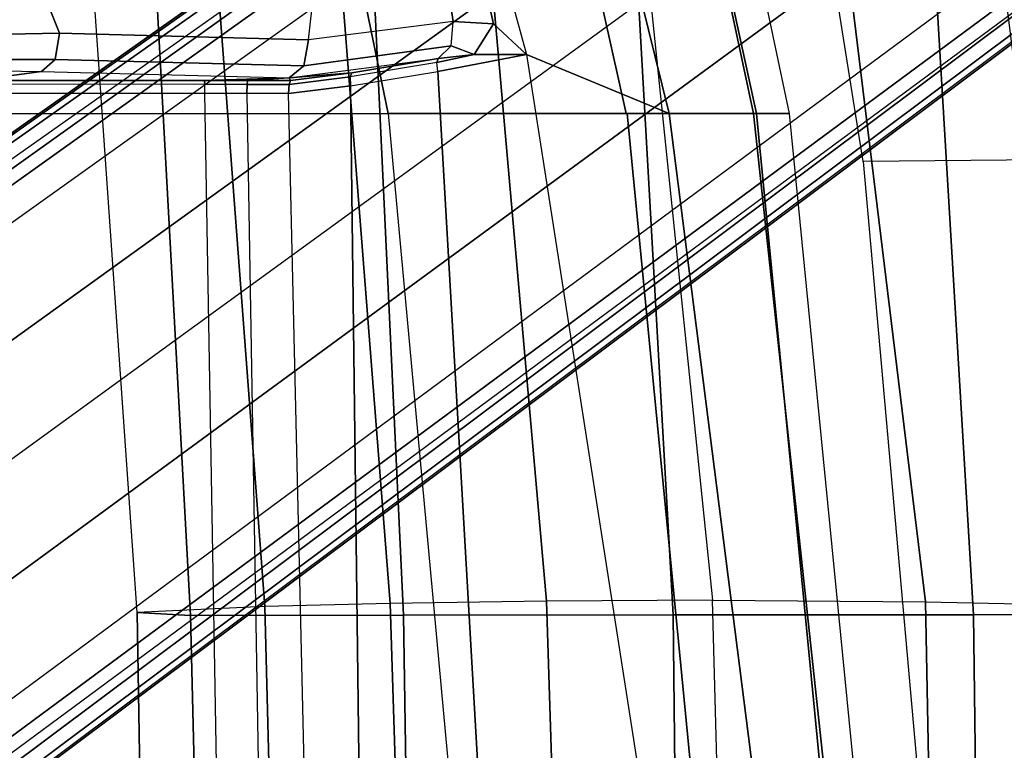
# Model space of a CAD drawing. Units: inches. Extents: x -86 to 130, y -35 to 49.
# Drawn here: x -40 to -37, y 9 to 11 of the extents above; entities that cross this region are included whole.
import ezdxf

# ---------------------------------------------------------------- set-up
doc = ezdxf.new("R2010")
doc.units = ezdxf.units.IN
doc.header["$MEASUREMENT"] = 0
for name, color, linetype in [('SEAT-BACK', 5, 'Continuous'), ('SEAT-BASE', 5, 'Continuous'), ('SEAT-FABRIC', 5, 'Continuous'), ('SEAT-FRAME', 5, 'Continuous'), ('SEAT-SEATPAD', 5, 'Continuous')]:
    doc.layers.add(name, color=color, linetype=linetype)

# ---------------------------------------------------------------- blocks, each defined once
blk = doc.blocks.new('1LINO_CHAIR_STD_ARMS_1T')
at = {"layer": 'SEAT-BACK'}
for points in [[(-7.3593, -2.6723, 35.6717), (-7.3902, 0, 35.6741), (-6.544, 0, 33.2141), (-6.5103, -2.6692, 33.2112)], [(-5.8812, -2.7044, 17.9617), (-5.4804, -2.7023, 18.8284), (-5.5665, 0, 18.8357), (-5.9541, 0, 17.9594)], [(-5.7858, -2.669, 30.7112), (-5.8148, 0, 30.7166), (-5.1766, 0, 28.1944), (-5.1357, -2.6688, 28.1906)], [(-5.4804, -2.7023, 18.8284), (-5.1038, -2.6968, 19.8263), (-5.1886, 0, 19.8372), (-5.5665, 0, 18.8357)], [(-5.1038, -2.6968, 19.8263), (-4.8017, -2.6893, 20.8929), (-4.8703, 0, 20.899), (-5.1886, 0, 19.8372)], [(-5.1357, -2.6688, 28.1906), (-5.1766, 0, 28.1944), (-4.6869, 0, 25.6398), (-4.6221, -2.6674, 25.6397)], [(-4.8017, -2.6893, 20.8929), (-4.4934, -2.6749, 23.0441), (-4.5378, 0, 23.0461), (-4.8703, 0, 20.899)], [(-4.6221, -2.6674, 25.6397), (-4.6869, 0, 25.6398), (-4.5378, 0, 23.0461), (-4.4934, -2.6749, 23.0441)], [(-6.3944, -2.7009, 16.9981), (-6.7752, -2.6926, 16.3299), (-6.8239, 0, 16.3214), (-6.4461, 0, 16.9871)], [(-6.5103, -2.6692, 33.2112), (-6.544, 0, 33.2141), (-5.8148, 0, 30.7166), (-5.7858, -2.669, 30.7112)], [(-5.8812, -2.7044, 17.9617), (-6.3944, -2.7009, 16.9981), (-6.4461, 0, 16.9871), (-5.9541, 0, 17.9594)], [(-7.1586, -5.3371, 35.6626), (-7.3593, -2.6723, 35.6717), (-6.5103, -2.6692, 33.2112), (-6.3509, -5.3335, 33.1918)], [(-6.4347, -5.3683, 16.3257), (-6.7939, -4.9675, 15.8515), (-7.0562, -2.6822, 15.8604), (-6.7752, -2.6926, 16.3299)], [(-6.3509, -5.3335, 33.1918), (-6.5103, -2.6692, 33.2112), (-5.7858, -2.669, 30.7112), (-5.6356, -5.3333, 30.6924)], [(-5.6356, -5.3333, 30.6924), (-5.7858, -2.669, 30.7112), (-5.1357, -2.6688, 28.1906), (-5.0108, -5.3361, 28.1689)], [(-5.0108, -5.3361, 28.1689), (-5.1357, -2.6688, 28.1906), (-4.6221, -2.6674, 25.6397), (-4.4769, -5.3345, 25.6248)], [(-4.3073, -5.3431, 23.0362), (-4.5985, -5.3758, 20.8794), (-4.8017, -2.6893, 20.8929), (-4.4934, -2.6749, 23.0441)], [(-4.4769, -5.3345, 25.6248), (-4.6221, -2.6674, 25.6397), (-4.4934, -2.6749, 23.0441), (-4.3073, -5.3431, 23.0362)], [(-6.4347, -5.3683, 16.3257), (-6.0663, -5.3852, 16.9991), (-6.3944, -2.7009, 16.9981), (-6.7752, -2.6926, 16.3299)], [(-6.0663, -5.3852, 16.9991), (-5.6028, -5.3991, 17.9577), (-5.8812, -2.7044, 17.9617), (-6.3944, -2.7009, 16.9981)], [(-5.2431, -5.4009, 18.8155), (-5.6028, -5.3991, 17.9577), (-5.8812, -2.7044, 17.9617), (-5.4804, -2.7023, 18.8284)], [(-4.8924, -5.3924, 19.809), (-5.2431, -5.4009, 18.8155), (-5.4804, -2.7023, 18.8284), (-5.1038, -2.6968, 19.8263)], [(-4.5985, -5.3758, 20.8794), (-4.8924, -5.3924, 19.809), (-5.1038, -2.6968, 19.8263), (-4.8017, -2.6893, 20.8929)]]:
    blk.add_3dface(points, dxfattribs=at)
at = {"layer": 'SEAT-BASE'}
for points in [[(-1.926, -0.6625, 6.348), (-1.9962, -0.6015, 4.5591), (-10.9903, -7.327, 2.8643), (-11.1546, -7.4833, 3.6812)], [(-1.9962, -0.6015, 4.5591), (-1.9939, -0.6046, 4.4861), (-10.834, -7.2167, 2.8364), (-10.9903, -7.327, 2.8643)], [(-1.9939, -0.6046, 4.4861), (-10.834, -7.2167, 2.8364), (-10.8216, -7.2258, 2.805), (-1.9815, -0.6136, 4.4547)], [(-1.9815, -0.6136, 4.4547), (-10.8216, -7.2258, 2.805), (-10.8009, -7.2509, 2.7922), (-1.9605, -0.6386, 4.4418)], [(-1.2131, -1.6673, 4.4418), (-1.9605, -0.6386, 4.4418), (-10.8009, -7.2509, 2.7922), (-10.2336, -8.0316, 2.7922)], [(-11.1546, -7.4833, 3.6812), (-1.926, -0.6625, 6.348), (-1.9195, -0.6977, 6.4208), (-11.1481, -7.5192, 3.7558)], [(-11.1481, -7.5192, 3.7558), (-1.9195, -0.6977, 6.4208), (-1.8812, -0.7597, 6.4564), (-11.1083, -7.5827, 3.7913)], [(-1.8812, -0.7597, 6.4564), (-11.1083, -7.5827, 3.7913), (-10.9924, -7.7423, 3.8045), (-1.7371, -0.9581, 6.4769)], [(-1.7371, -0.9581, 6.4769), (-10.9924, -7.7423, 3.8045), (-10.8763, -7.9021, 3.809), (-1.5925, -1.1571, 6.4838)], [(-1.4479, -1.3561, 6.4769), (-10.7601, -8.062, 3.8045), (-10.8763, -7.9021, 3.809), (-1.5925, -1.1571, 6.4838)], [(-1.3038, -1.5544, 6.4564), (-10.6442, -8.2215, 3.7913), (-10.7601, -8.062, 3.8045), (-1.4479, -1.3561, 6.4769)], [(-10.5961, -8.2789, 3.7558), (-1.2567, -1.61, 6.4208), (-1.3038, -1.5544, 6.4564), (-10.6442, -8.2215, 3.7913)], [(-10.564, -8.2962, 3.6812), (-1.2252, -1.6271, 6.348), (-1.2567, -1.61, 6.4208), (-10.5961, -8.2789, 3.7558)], [(-10.564, -8.2962, 3.6812), (-10.3645, -8.1882, 2.8643), (-1.1889, -1.7126, 4.5591), (-1.2252, -1.6271, 6.348)], [(-1.1959, -1.6949, 4.4547), (-10.2161, -8.0591, 2.805), (-10.2336, -8.0316, 2.7922), (-1.2131, -1.6673, 4.4418)], [(-10.3645, -8.1882, 2.8643), (-10.2113, -8.0738, 2.8364), (-1.1911, -1.7095, 4.4861), (-1.1889, -1.7126, 4.5591)], [(-1.1911, -1.7095, 4.4861), (-10.2113, -8.0738, 2.8364), (-10.2161, -8.0591, 2.805), (-1.1959, -1.6949, 4.4547)]]:
    blk.add_3dface(points, dxfattribs=at)
at = {"layer": 'SEAT-FABRIC'}
for points in [[(-6.1756, -1.9438, 17.395), (-6.2572, -1.9439, 16.9344), (-6.0669, -3.878, 17.0187), (-5.9871, -3.878, 17.4809)], [(-5.9801, -3.878, 16.6515), (-6.1883, -1.9454, 16.6047), (-6.2572, -1.9439, 16.9344), (-6.0669, -3.878, 17.0187)], [(-5.7769, -3.878, 16.3316), (-6.0228, -1.947, 16.31), (-6.1883, -1.9454, 16.6047), (-5.9801, -3.878, 16.6515)], [(-5.8634, -1.9437, 17.8622), (-6.1756, -1.9438, 17.395), (-5.9871, -3.878, 17.4809), (-5.6751, -3.878, 17.9504)], [(-5.4327, -4.0204, 16.003), (-5.7561, -1.9464, 16.0151), (-6.0228, -1.947, 16.31), (-5.7769, -3.878, 16.3316)], [(-5.2773, -1.9432, 18.1743), (-5.8634, -1.9437, 17.8622), (-5.6751, -3.878, 17.9504), (-5.0991, -3.878, 18.2598)], [(-3.5277, -3.878, 18.6104), (-5.0991, -3.878, 18.2598), (-5.2773, -1.9432, 18.1743), (-3.6214, -1.9406, 18.5325)], [(-5.9871, -3.878, 17.4809), (-6.0669, -3.878, 17.0187), (-5.6744, -5.7356, 17.1703), (-5.5917, -5.6918, 17.6516)], [(-5.5932, -5.6897, 16.7056), (-5.9801, -3.878, 16.6515), (-6.0669, -3.878, 17.0187), (-5.6744, -5.7356, 17.1703)], [(-5.6726, -3.878, 17.9527), (-5.9871, -3.878, 17.4809), (-5.5917, -5.6918, 17.6516), (-5.299, -5.552, 18.1197)], [(-5.3595, -5.5666, 16.3102), (-5.7769, -3.878, 16.3316), (-5.9801, -3.878, 16.6515), (-5.5932, -5.6897, 16.7056)], [(-5.0566, -5.3914, 15.986), (-5.4327, -4.0204, 16.003), (-5.7769, -3.878, 16.3316), (-5.3595, -5.5666, 16.3102)], [(-5.0991, -3.878, 18.2598), (-5.6726, -3.878, 17.9527), (-5.299, -5.552, 18.1197), (-4.8021, -5.3161, 18.3948)], [(-3.5277, -3.878, 18.6104), (-5.0991, -3.878, 18.2598), (-4.8021, -5.3161, 18.3948), (-3.4108, -4.5925, 18.6697)]]:
    blk.add_3dface(points, dxfattribs=at)
at = {"layer": 'SEAT-FRAME'}
for points in [[(-6.2445, -3.7623, 17.8633), (-6.416, -1.8329, 17.7806), (-7.7897, -1.8367, 17.3733), (-7.541, -3.7742, 17.4746)], [(-7.262, -5.0506, 17.6154), (-7.541, -3.7742, 17.4746), (-6.2445, -3.7623, 17.8633), (-6.0428, -5.0279, 17.9842)]]:
    blk.add_3dface(points, dxfattribs=at)
at = {"layer": 'SEAT-SEATPAD'}
for points in [[(-5.4475, 0, 15.9905), (-5.2183, -3.9793, 15.9508), (-5.4327, -4.0204, 16.003), (-5.7561, -1.9464, 16.0151)], [(-5.4475, 0, 15.9905), (-5.0572, 0, 15.9115), (-5.0082, -3.9448, 15.8977), (-5.2183, -3.9793, 15.9508)], [(-4.9498, 0, 15.8874), (-4.8586, -3.9258, 15.8644), (-5.0082, -3.9448, 15.8977), (-5.0572, 0, 15.9115)], [(-4.7579, -3.9263, 15.8531), (-4.825, 0, 15.8723), (-4.9498, 0, 15.8874), (-4.8586, -3.9258, 15.8644)], [(-4.725, 0, 15.8698), (-4.6566, -3.9265, 15.8505), (-4.7579, -3.9263, 15.8531), (-4.825, 0, 15.8723)], [(8.5897, -3.9177, 16.0811), (9.1976, 0, 16.1077), (-4.725, 0, 15.8698), (-4.6566, -3.9265, 15.8505)], [(-4.8601, -3.9476, 15.8556), (-5.0074, -3.9658, 15.8887), (-5.0082, -3.9448, 15.8977), (-4.8586, -3.9258, 15.8644)], [(-4.7586, -3.9481, 15.8442), (-4.8601, -3.9476, 15.8556), (-4.8586, -3.9258, 15.8644), (-4.7579, -3.9263, 15.8531)], [(-4.6564, -3.9482, 15.8416), (-4.7586, -3.9481, 15.8442), (-4.7579, -3.9263, 15.8531), (-4.6566, -3.9265, 15.8505)], [(-4.104, -3.926, 15.86), (-4.6566, -3.9265, 15.8505), (-4.6564, -3.9482, 15.8416), (-4.1029, -3.9479, 15.8515)], [(-5.2511, -4.0413, 15.8796), (-4.8955, -3.9925, 15.5923), (-4.86, -3.964, 15.6388), (-5.2194, -4.0103, 15.9211)], [(-4.86, -3.964, 15.6388), (-4.86, -3.964, 15.6388), (-5.2194, -4.0103, 15.9211), (-5.0116, -3.9758, 15.8686)], [(-5.0082, -3.9448, 15.8977), (-5.2183, -3.9793, 15.9508), (-5.2166, -4.0005, 15.9418), (-5.0074, -3.9658, 15.8887)], [(-4.8634, -3.9571, 15.8343), (-5.0116, -3.9758, 15.8686), (-5.0074, -3.9658, 15.8887), (-4.8601, -3.9476, 15.8556)], [(-5.0116, -3.9758, 15.8686), (-5.0116, -3.9758, 15.8686), (-4.8634, -3.9571, 15.8343), (-4.86, -3.964, 15.6388)], [(-4.8955, -3.9925, 15.5923), (-4.2961, -4.0081, 15.1702), (-4.2628, -3.979, 15.2188), (-4.86, -3.964, 15.6388)], [(-4.76, -3.9576, 15.8228), (-4.8634, -3.9571, 15.8343), (-4.8601, -3.9476, 15.8556), (-4.7586, -3.9481, 15.8442)], [(-4.76, -3.9576, 15.8228), (-4.76, -3.9576, 15.8228), (-4.86, -3.964, 15.6388), (-4.8634, -3.9571, 15.8343)], [(-4.6561, -3.9577, 15.8201), (-4.6561, -3.9577, 15.8201), (-4.86, -3.964, 15.6388), (-4.76, -3.9576, 15.8228)], [(-4.2628, -3.979, 15.2188), (-4.86, -3.964, 15.6388), (-4.6561, -3.9577, 15.8201), (-4.1002, -3.9577, 15.8298)], [(-4.6561, -3.9577, 15.8201), (-4.76, -3.9576, 15.8228), (-4.7586, -3.9481, 15.8442), (-4.6564, -3.9482, 15.8416)], [(-4.6564, -3.9482, 15.8416), (-4.1029, -3.9479, 15.8515), (-4.1002, -3.9577, 15.8298), (-4.6561, -3.9577, 15.8201)], [(-4.1181, -3.9815, 15.1499), (-4.1181, -3.9815, 15.1499), (-4.2628, -3.979, 15.2188), (-4.1002, -3.9577, 15.8298)], [(-5.4327, -4.0204, 16.003), (-5.2183, -3.9793, 15.9508), (-5.2166, -4.0005, 15.9418), (-5.3063, -4.0203, 15.9537)], [(-5.2166, -4.0005, 15.9418), (-5.0074, -3.9658, 15.8887), (-5.0116, -3.9758, 15.8686), (-5.2194, -4.0103, 15.9211)], [(-4.2961, -4.0081, 15.1702), (-4.1351, -4.0083, 15.0958), (-4.1181, -3.9815, 15.1499), (-4.2628, -3.979, 15.2188)], [(-5.2166, -4.0005, 15.9418), (-5.2166, -4.0005, 15.9418), (-5.2194, -4.0103, 15.9211), (-5.3063, -4.0203, 15.9537)], [(-5.3063, -4.0203, 15.9537), (-5.3063, -4.0203, 15.9537), (-5.2194, -4.0103, 15.9211), (-5.2511, -4.0413, 15.8796)], [(-5.2558, -4.0999, 15.8645), (-4.9067, -4.0553, 15.5795), (-4.8955, -3.9925, 15.5923), (-5.2511, -4.0413, 15.8796)], [(-4.9067, -4.0553, 15.5795), (-4.3062, -4.0718, 15.1574), (-4.2961, -4.0081, 15.1702), (-4.8955, -3.9925, 15.5923)], [(-4.3062, -4.0718, 15.1574), (-4.1414, -4.0681, 15.0778), (-4.1351, -4.0083, 15.0958), (-4.2961, -4.0081, 15.1702)], [(-5.4327, -4.0204, 16.003), (-5.3063, -4.0203, 15.9537), (-5.353, -4.0937, 15.9467), (-5.4327, -4.0204, 16.003)], [(-5.4327, -4.0204, 16.003), (-5.4327, -4.0204, 16.003), (-5.353, -4.0937, 15.9467), (-5.0566, -5.3914, 15.986)], [(-5.2511, -4.0413, 15.8796), (-5.2558, -4.0999, 15.8645), (-5.353, -4.0937, 15.9467), (-5.3063, -4.0203, 15.9537)], [(-5.2558, -4.0999, 15.8645), (-5.2558, -4.0999, 15.8645), (-4.9067, -4.0553, 15.5795), (-5.0566, -5.3914, 15.986)], [(-4.3062, -4.0718, 15.1574), (-4.9067, -4.0553, 15.5795), (-5.0566, -5.3914, 15.986), (-4.0013, -4.8322, 15.1464)], [(-3.8594, -4.7645, 15.0753), (-4.1396, -4.068, 15.0772), (-4.3062, -4.0718, 15.1574), (-4.0013, -4.8322, 15.1464)], [(-5.0566, -5.3914, 15.986), (-5.0566, -5.3914, 15.986), (-5.353, -4.0937, 15.9467), (-5.2558, -4.0999, 15.8645)]]:
    blk.add_3dface(points, dxfattribs=at)

msp = doc.modelspace()

# ---------------------------------------------------------------- block references
at = {"rotation": 179.9999999999998}
msp.add_blockref('1LINO_CHAIR_STD_ARMS_1T', (-43.9497, 6.7496), dxfattribs=at)

doc.saveas('drawing.dxf')
